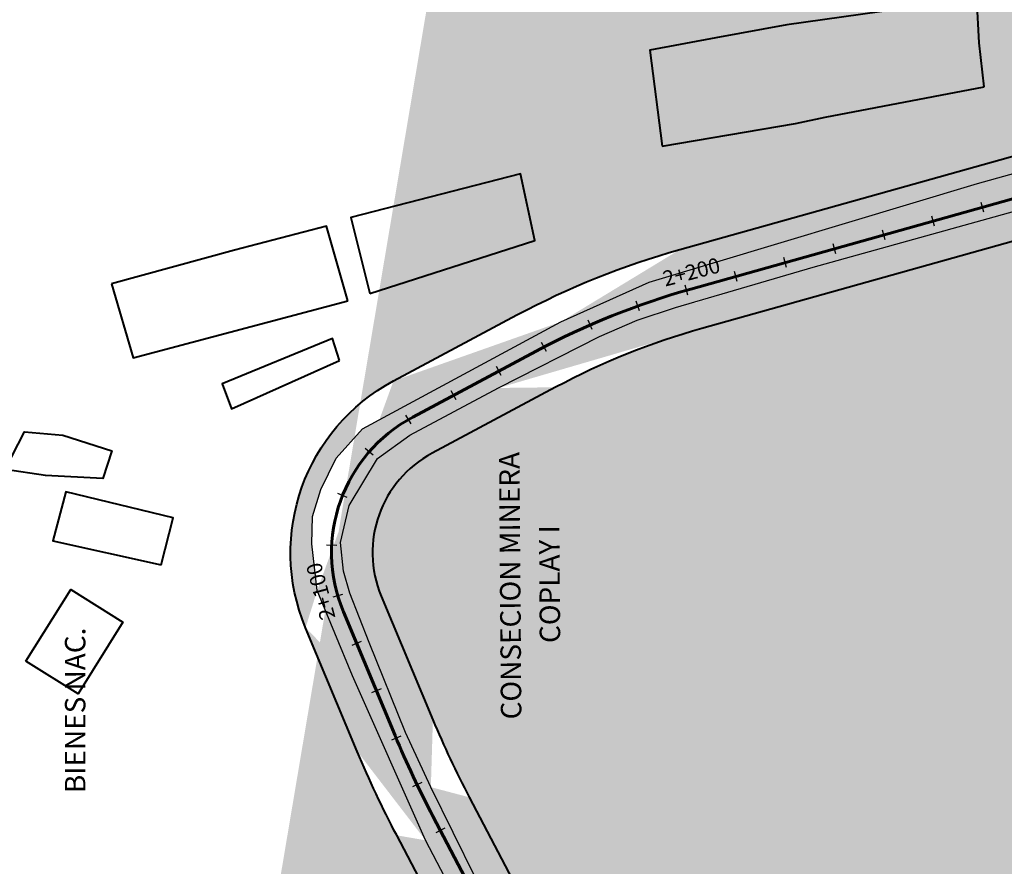
# Model space of a CAD drawing. Units: metres. Extents: x 1166 to 603276, y 509 to 16318990.
# Drawn here: x 302500 to 302692, y 8114699 to 8114864 of the extents above; entities that cross this region are included whole.
import ezdxf
from ezdxf.enums import TextEntityAlignment as Align

# ---------------------------------------------------------------- set-up
doc = ezdxf.new("R2010")
doc.units = ezdxf.units.M
for name, color, linetype in [('ACHURADO', 30, 'Continuous'), ('ESTACA', 5, 'Continuous'), ('PROGRESIVA', 5, 'Continuous'), ('TOPONIMIA$GENERA', 7, 'Continuous')]:
    doc.layers.add(name, color=color, linetype=linetype)
for name, color, linetype, lineweight in [('Bienes_nacionales_wgs84', 5, 'Continuous', 40), ('CARRETERA EXISTENTE', 251, 'Continuous', 30), ('CASAS', 7, 'Continuous', 40), ('DERECHO DE VIA', 30, 'Continuous', 40), ('EJE DE LA CARRETERA', 6, 'Continuous', 60), ('NOMBRE DE LA CONSECIONES MINERAS', 7, 'Continuous', 0)]:
    doc.layers.add(name, color=color, linetype=linetype, lineweight=lineweight)
doc.styles.add('ARIAL', font='arial.ttf')
doc.styles.add('GAP_E-Arial', font='arial.ttf')

# ---------------------------------------------------------------- blocks, each defined once
blk = doc.blocks.new('AeccTickLine')
blk.add_line((0, -0.5), (0, 0.5))

msp = doc.modelspace()

# ---------------------------------------------------------------- hatches: boundary and pattern name
at = {"layer": 'ACHURADO'}
h = msp.add_hatch(dxfattribs=at)
h.set_pattern_fill('DOTS', color=256, scale=0.5, style=0)
h.set_pattern_definition([(0, (302472.0553059733, 8114024.218535576), (0.396875, 0.79375), [0, -0.79375])])
edge = h.paths.add_edge_path()
edge.add_arc((302463.6642014777, 8114056.13388244), 33.00000000090004, 284.7306827058341, 339.1836817084256)
edge.add_line((302472.0553059733, 8114024.218535576), (302480.1112540179, 8114028.93964732))
edge.add_line((302480.1112540179, 8114028.93964732), (302487.4630556594, 8114038.970410076))
edge.add_line((302494.5101100183, 8114044.406567045), (302506.5183380145, 8114075.991349245))
edge.add_line((302487.4630556594, 8114038.970410076), (302495.1185238621, 8114058.523274257))
edge.add_line((302495.1185238621, 8114058.523274257), (302501.6232119548, 8114078.930427168))
edge.add_arc((302545.7767670666, 8114061.065675109), 42.00000000091903, 127.8291821193803, 159.1836817103454)
edge.add_line((302501.6232119548, 8114078.930427168), (302506.0515810628, 8114088.512586328))
edge.add_line((302506.0515810628, 8114088.512586328), (302510.9484624366, 8114094.676950839))
edge.add_line((302520.0177714637, 8114094.239070256), (302589.9257138448, 8114148.522280413))
edge.add_line((302510.9484624366, 8114094.676950839), (302526.6169794563, 8114105.743416098))
edge.add_line((302526.6169794563, 8114105.743416098), (302542.3655772416, 8114117.424568211))
edge.add_line((302542.3655772416, 8114117.424568211), (302558.2693301638, 8114130.185518519))
edge.add_line((302558.2693301638, 8114130.185518519), (302574.3965627959, 8114142.278899816))
edge.add_arc((302570.9131218524, 8114173.007405401), 30.99999999948996, 307.829182120524, 422.6501871404153)
edge.add_line((302574.3965627959, 8114142.278899816), (302590.091278253, 8114154.704940138))
edge.add_line((302590.091278253, 8114154.704940138), (302595.9176582684, 8114162.225141826))
edge.add_line((302595.9176582684, 8114162.225141826), (302597.7693816167, 8114176.325394937))
edge.add_line((302597.7693816167, 8114176.325394937), (302594.2420400567, 8114188.49907782))
edge.add_line((302594.2420400567, 8114188.49907782), (302564.8755162452, 8114205.944958164))
edge.add_line((302585.1552020997, 8114200.542167979), (302567.3953287629, 8114209.72828464))
edge.add_arc((302609.6621475594, 8114291.444354226), 91.99999999838802, 222.6302764736822, 242.6501871411501)
edge.add_line((302564.8755162452, 8114205.944958164), (302538.5861455562, 8114226.696858528))
edge.add_line((302541.9741313391, 8114229.135988336), (302494.1551995325, 8114281.083565287))
edge.add_line((302538.5861455562, 8114226.696858528), (302490.4811486692, 8114278.381106039))
edge.add_arc((302508.8699856678, 8114294.62886222), 19.99999999993568, 120.7999689147715, 222.6302764729114)
edge.add_line((302490.4811486692, 8114278.381106039), (302484.810422745, 8114286.88855219))
edge.add_line((302484.810422745, 8114286.88855219), (302483.3751922788, 8114295.947823576))
edge.add_line((302485.0095031633, 8114304.799383293), (302501.5995228501, 8114317.814074408))
edge.add_line((302483.3751922788, 8114295.947823576), (302485.0095031633, 8114304.799383293))
edge.add_line((302498.6291376909, 8114311.808065714), (302532.7401999322, 8114332.14231479))
edge.add_line((302501.5995228501, 8114317.814074408), (302515.4240075924, 8114327.102256075))
edge.add_line((302515.4240075924, 8114327.102256075), (302540.5972578094, 8114345.478167336))
edge.add_arc((302487.6804688271, 8114407.730810173), 88.0000000087302, 300.7999689161158, 320.1585071548155)
edge.add_line((302540.5972578094, 8114345.478167336), (302547.946000936, 8114351.481954686))
edge.add_arc((302627.1338795936, 8114293.904065579), 91.99999999868649, 127.3954807037885, 140.1585071466651)
edge.add_line((302555.2486079955, 8114351.352209881), (302556.4944613886, 8114352.845329524))
edge.add_line((302554.5542134423, 8114359.122106957), (302565.4874522347, 8114367.837369565))
edge.add_line((302547.946000936, 8114351.481954686), (302554.5542134423, 8114359.122106957))
edge.add_line((302571.2610673003, 8114366.994617952), (302652.2189760004, 8114428.881495113))
edge.add_line((302565.4874522347, 8114367.837369565), (302609.5818959022, 8114402.024605067))
edge.add_line((302609.5818959022, 8114402.024605067), (302657.2228246668, 8114436.859786297))
edge.add_arc((302683.7992612101, 8114387.569443772), 51.99999999928589, 103.3313588643478, 127.3954807043897)
edge.add_line((302657.2228246668, 8114436.859786297), (302670.7849198398, 8114442.320223184))
edge.add_line((302671.8089796072, 8114438.168190268), (302718.4216693436, 8114449.213904141))
edge.add_line((302674.7557593988, 8114444.380273192), (302694.3438753461, 8114448.243381762))
edge.add_line((302670.7849198398, 8114442.320223184), (302674.7557593988, 8114444.380273192))
edge.add_arc((302705.0478937093, 8114505.650967542), 58.00000000003973, 283.3313588644525, 330.1021490439315)
edge.add_line((302714.0829788496, 8114451.363180259), (302724.0809365978, 8114455.140392471))
edge.add_line((302694.3438753461, 8114448.243381762), (302714.0829788496, 8114451.363180259))
edge.add_line((302732.8864804995, 8114461.658111689), (302741.8919744132, 8114469.429421932))
edge.add_line((302724.0809365978, 8114455.140392471), (302732.8864804995, 8114461.658111689))
edge.add_line((302755.3289895511, 8114476.740564554), (302785.4023121534, 8114529.044215133))
edge.add_line((302748.1547595065, 8114475.494711391), (302758.7526560592, 8114493.093321065))
edge.add_line((302741.8919744132, 8114469.429421932), (302748.1547595065, 8114475.494711391))
edge.add_line((302758.7526560592, 8114493.093321065), (302767.4014254862, 8114511.294096932))
edge.add_line((302767.4014254862, 8114511.294096932), (302779.42621264, 8114529.780614316))
edge.add_arc((302756.7941024504, 8114545.493237523), 32.99999999998856, 330.1021490436162, 478.5624954909786)
edge.add_line((302783.1903591751, 8114537.806293586), (302783.8798692185, 8114547.841315946))
edge.add_line((302779.42621264, 8114529.780614316), (302783.1903591751, 8114537.806293586))
edge.add_line((302783.8798692185, 8114547.841315946), (302780.5842449436, 8114558.336034019))
edge.add_line((302780.5842449436, 8114558.336034019), (302773.2216800743, 8114567.31885841))
edge.add_line((302773.2216800743, 8114567.31885841), (302762.8556562026, 8114571.434860777))
edge.add_line((302762.8556562026, 8114571.434860777), (302752.6786330384, 8114572.050122722))
edge.add_line((302752.6786330384, 8114572.050122722), (302736.7243942219, 8114564.857810631))
edge.add_line((302741.0162398721, 8114574.47700975), (302725.9994034866, 8114566.302311888))
edge.add_arc((302715.4808284352, 8114585.624826705), 21.99999999930762, 235.6890733700234, 298.5624954900209)
edge.add_line((302736.7243942219, 8114564.857810631), (302726.9906562988, 8114559.954973274))
edge.add_line((302726.9906562988, 8114559.954973274), (302716.8204839065, 8114557.503929755))
edge.add_line((302716.8204839065, 8114557.503929755), (302707.6908228712, 8114558.830744639))
edge.add_line((302707.6908228712, 8114558.830744639), (302699.4932698021, 8114564.164265358))
edge.add_line((302703.0797896686, 8114567.453028845), (302661.1419145782, 8114596.072828531))
edge.add_line((302699.4932698021, 8114564.164265358), (302663.8632110761, 8114588.634683514))
edge.add_line((302663.8632110761, 8114588.634683514), (302642.9792373911, 8114603.769627139))
edge.add_arc((302713.0008039651, 8114672.063983225), 92.00000000090814, 207.6540399447245, 235.6890733721635)
edge.add_line((302642.9792373911, 8114603.769627139), (302630.6156090281, 8114618.891065015))
edge.add_line((302630.6156090281, 8114618.891065015), (302618.9766240718, 8114640.217361731))
edge.add_line((302631.5103121013, 8114629.363869221), (302587.9551870289, 8114712.486096125))
edge.add_line((302618.9766240718, 8114640.217361731), (302607.9226285726, 8114660.473518532))
edge.add_line((302607.9226285726, 8114660.473518532), (302597.6150377555, 8114680.27069708))
edge.add_line((302597.6150377555, 8114680.27069708), (302589.1958420658, 8114696.770471774))
edge.add_line((302589.1958420658, 8114696.770471774), (302580.4554660696, 8114714.46300428))
edge.add_arc((302758.0223004955, 8114801.599377524), 192.000000011894, 202.6678487488703, 207.6540399427587)
edge.add_line((302580.4554660696, 8114714.46300428), (302575.5329849596, 8114725.158307751))
edge.add_line((302580.853437729, 8114727.604823194), (302570.7649415486, 8114751.760214241))
edge.add_line((302575.5329849596, 8114725.158307751), (302568.3908537511, 8114742.723035844))
edge.add_arc((302591.0655404061, 8114760.238756924), 21.99999999991891, 118.109000382585, 202.6678487476143)
edge.add_line((302563.4099395866, 8114756.635959201), (302562.8203702159, 8114762.206830971))
edge.add_line((302564.6551681277, 8114752.301613875), (302563.4099395866, 8114756.635959201))
edge.add_line((302568.3908537511, 8114742.723035844), (302564.6551681277, 8114752.301613875))
edge.add_line((302562.8203702159, 8114762.206830971), (302564.5246004749, 8114769.430156264))
edge.add_line((302564.5246004749, 8114769.430156264), (302570.0540921887, 8114778.64489841))
edge.add_line((302570.0540921887, 8114778.64489841), (302576.3284804742, 8114783.148246672))
edge.add_line((302580.7002306061, 8114779.643919967), (302604.8056828836, 8114792.519899431))
edge.add_line((302576.3284804742, 8114783.148246672), (302593.6415900483, 8114792.384929142))
edge.add_arc((302671.7090461475, 8114667.268392516), 142.0000000012047, 105.6566735285004, 118.1090003861188)
edge.add_line((302593.6415900483, 8114792.384929142), (302613.3697982135, 8114802.455966835))
edge.add_line((302613.3697982135, 8114802.455966835), (302620.7017361025, 8114805.599054988))
edge.add_line((302633.3871665954, 8114803.999638206), (302772.2357215981, 8114842.914939342))
edge.add_line((302628.2436300013, 8114808.113625554), (302655.1135663885, 8114815.985226848))
edge.add_line((302620.7017361025, 8114805.599054988), (302628.2436300013, 8114808.113625554))
edge.add_line((302655.1135663885, 8114815.985226848), (302738.4116990445, 8114839.107571068))
edge.add_line((302738.4116990445, 8114839.107571068), (302775.1193438931, 8114849.41896109))
edge.add_arc((302797.0639815893, 8114754.328498473), 91.99999999981878, 85.48336146678052, 105.6566735284581)
edge.add_line((302775.1193438931, 8114849.41896109), (302784.6294242627, 8114851.016391188))
edge.add_line((302794.9615972613, 8114851.901518026), (302823.1916133657, 8114849.233382081))
edge.add_line((302784.6294242627, 8114851.016391188), (302794.9615972613, 8114851.901518026))
edge.add_arc((302838.1556997375, 8115001.861294696), 158.0000000017041, 265.4833614677713, 291.3022383803436)
edge.add_line((302804.3088522746, 8114846.042793154), (302825.713421824, 8114844.351962525))
edge.add_line((302823.1916133657, 8114849.233382081), (302834.4865213109, 8114848.606865345))
edge.add_line((302849.6138316593, 8114848.886234284), (302856.9356948838, 8114849.723590785))
edge.add_line((302844.0397212448, 8114848.677145266), (302849.6138316593, 8114848.886234284))
edge.add_line((302834.4865213109, 8114848.606865345), (302844.0397212448, 8114848.677145266))
edge.add_line((302865.2573678204, 8114851.056658331), (302875.0962852416, 8114853.043504221))
edge.add_line((302856.9356948838, 8114849.723590785), (302865.2573678204, 8114851.056658331))
edge.add_line((302875.0962852416, 8114853.043504221), (302884.8554113194, 8114856.030025718))
edge.add_line((302895.555145069, 8114854.656323054), (302918.6856943602, 8114863.675588403))
edge.add_line((302884.8554113194, 8114856.030025718), (302920.2388422567, 8114870.432157352))
edge.add_arc((302876.6115590511, 8114962.940622269), 108.000000020412, 296.3661473431309, 324.2830733986137)
edge.add_arc((302879.4506304584, 8114964.29670826), 108.0000000028615, 291.3022383824194, 294.6969165651306)
edge.add_line((302922.0853535091, 8114871.303679673), (302928.1444409696, 8114874.268166972))
edge.add_line((302920.2388422567, 8114870.432157352), (302922.0853535091, 8114871.303679673))
edge.add_line((302928.1444409696, 8114874.268166972), (302934.5600326285, 8114878.384083709))
edge.add_line((302934.5600326285, 8114878.384083709), (302938.7614997818, 8114881.929010527))
edge.add_line((302941.2714692919, 8114884.383190084), (302943.9996945302, 8114887.164593462))
edge.add_line((302938.7614997818, 8114881.929010527), (302941.2714692919, 8114884.383190084))
edge.add_line((302943.9996945302, 8114887.164593462), (302946.7335380967, 8114890.17446451))
edge.add_line((302946.7335380967, 8114890.17446451), (302957.5137525791, 8114903.397025297))
edge.add_line((302964.2979577421, 8114899.892263932), (302979.7844150494, 8114921.430519736))
edge.add_line((302961.9676436014, 8114909.075976637), (302968.2937866565, 8114918.024568007))
edge.add_line((302957.5137525791, 8114903.397025297), (302961.9676436014, 8114909.075976637))
edge.add_arc((302940.8126823004, 8114949.452012323), 48.00000000244605, 324.2830734043776, 353.3620053957791)
edge.add_line((302971.4276110919, 8114922.346528136), (302973.4238844267, 8114926.552791277))
edge.add_line((302968.2937866565, 8114918.024568007), (302971.4276110919, 8114922.346528136))
edge.add_line((302975.6549448908, 8114931.505916992), (302978.5000668639, 8114941.195384581))
edge.add_line((302973.4238844267, 8114926.552791277), (302975.6549448908, 8114931.505916992))
edge.add_line((302978.5000668639, 8114941.195384581), (302982.7336575675, 8114965.354588324))
edge.add_line((302988.4909060856, 8114943.903410976), (302991.0482446453, 8114965.878202909))
edge.add_arc((303032.7666904632, 8114961.02317673), 42.00000000789405, 159.4886729347705, 173.3620053962284)
edge.add_line((302982.7336575675, 8114965.354588324), (302988.1133099075, 8114985.621777852))
edge.add_line((302993.4293671084, 8114975.739663809), (302996.9886796027, 8114985.253743204))
edge.add_line((302988.1133099075, 8114985.621777852), (302992.0227858016, 8114994.737529216))
edge.add_arc((303020.3814968577, 8114984.049624708), 21.99999999884967, 119.7506362733536, 156.9737052755788)
edge.add_line((302996.9886796027, 8114985.253743204), (303000.1343372123, 8114992.65500246))
edge.add_line((302992.0227858016, 8114994.737529216), (303000.4685708543, 8115003.575617964))
edge.add_line((303010.9585751271, 8115005.155638532), (303019.6405081669, 8115010.117899983))
edge.add_line((303011.4548012723, 8115004.287445228), (303010.9585751271, 8115005.155638532))
edge.add_line((303009.4645216672, 8115003.149877394), (303011.4548012723, 8115004.287445228))
edge.add_line((303005.7419273616, 8115006.589585972), (303010.7335076542, 8115009.235276482))
edge.add_line((303000.4685708543, 8115003.575617964), (303005.7419273616, 8115006.589585972))
edge.add_line((303019.6405081669, 8115010.117899983), (303028.3224412067, 8115015.080161435))
edge.add_line((303020.2778606766, 8115013.156603223), (303033.7479058082, 8115020.928256196))
edge.add_line((303010.7335076542, 8115009.235276482), (303020.2778606766, 8115013.156603223))
edge.add_line((303036.1090004163, 8115021.780192532), (303044.6396555537, 8115028.520661443))
edge.add_line((303028.3224412067, 8115015.080161435), (303036.1090004163, 8115021.780192532))
edge.add_line((303033.7479058082, 8115020.928256196), (303038.618163058, 8115023.818530297))
edge.add_line((303044.6396555537, 8115028.520661443), (303052.5012312346, 8115038.057889221))
edge.add_line((303042.8186329989, 8115027.743060263), (303046.0504261914, 8115032.165207329))
edge.add_line((303038.618163058, 8115023.818530297), (303042.8186329989, 8115027.743060263))
edge.add_line((303052.5012312346, 8115038.057889221), (303057.1106148176, 8115047.340085691))
edge.add_line((303049.132012994, 8115037.365517662), (303051.4889529092, 8115045.310988685))
edge.add_line((303046.0504261914, 8115032.165207329), (303049.132012994, 8115037.365517662))
edge.add_line((303057.1106148176, 8115047.340085691), (303060.4950097407, 8115058.155780694))
edge.add_line((303053.6825881358, 8115053.74003674), (303055.1012926099, 8115062.308078106))
edge.add_line((303051.4889529092, 8115045.310988685), (303053.6825881358, 8115053.74003674))
edge.add_line((303060.4950097407, 8115058.155780694), (303061.6391240469, 8115069.113803064))
edge.add_line((303055.1012926099, 8115062.308078106), (303058.3014316448, 8115072.901540755))
edge.add_line((303061.0436389355, 8115079.634242955), (303061.7475804279, 8115089.653619313))
edge.add_line((303061.6391240469, 8115069.113803064), (303061.0436389355, 8115079.634242955))
edge.add_line((303058.3014316448, 8115072.901540755), (303060.8421473271, 8115082.365160262))
edge.add_line((303061.7475804279, 8115089.653619313), (303059.592465844, 8115099.463644204))
edge.add_line((303060.9836106459, 8115092.531820862), (303058.7711175825, 8115101.994632559))
edge.add_line((303060.8421473271, 8115082.365160262), (303060.9836106459, 8115092.531820862))
edge.add_line((303059.592465844, 8115099.463644204), (303059.4171370618, 8115110.060524406))
edge.add_line((303058.7711175825, 8115101.994632559), (303055.6615705103, 8115110.988603968))
edge.add_arc((303032.3284731161, 8115108.71665564), 27.12197812884935, 2.840115475228167, 167.2929803765983)
edge.add_line((303055.6615705103, 8115110.988603968), (303051.61629689, 8115119.498251166))
edge.add_line((303051.61629689, 8115119.498251166), (303047.9329587212, 8115128.800290771))
edge.add_line((303047.9329587212, 8115128.800290771), (303043.7276629722, 8115132.876642672))
edge.add_line((303034.7585460798, 8115134.092261721), (303029.1221258322, 8115133.322200902))
edge.add_line((303039.6726847065, 8115134.538354926), (303034.7585460798, 8115134.092261721))
edge.add_line((303043.7276629722, 8115132.876642672), (303039.6726847065, 8115134.538354926))
edge.add_line((303025.9592418686, 8115131.376781374), (303022.3097597113, 8115126.715879715))
edge.add_line((303029.1221258322, 8115133.322200902), (303025.9592418686, 8115131.376781374))
edge.add_line((303019.7519857307, 8115121.476466368), (303018.413841414, 8115116.612918439))
edge.add_line((303022.3097597113, 8115126.715879715), (303019.7519857307, 8115121.476466368))
edge.add_arc((302980.2458597274, 8115121.971790352), 26.64149511477829, 281.3909450285042, 344.1211395625595)
edge.add_line((303016.3824177332, 8115110.807003565), (303014.7989540696, 8115105.493737093))
edge.add_line((303018.413841414, 8115116.612918439), (303016.3824177332, 8115110.807003565))
edge.add_line((303011.4019043719, 8115097.109400361), (303007.4432423493, 8115093.49185799))
edge.add_line((303013.1589377232, 8115100.971807346), (303011.4019043719, 8115097.109400361))
edge.add_line((303014.7989540696, 8115105.493737093), (303013.1589377232, 8115100.971807346))
edge.add_line((303003.475124812, 8115091.395306597), (302999.4033602874, 8115089.869154905))
edge.add_line((303007.4432423493, 8115093.49185799), (303003.475124812, 8115091.395306597))
edge.add_line((302995.2184903972, 8115089.247390591), (302988.7118993545, 8115088.848505253))
edge.add_line((302999.4033602874, 8115089.869154905), (302995.2184903972, 8115089.247390591))
edge.add_line((302985.5076193989, 8115095.855068753), (302975.4774994741, 8115095.652468529))
edge.add_line((302988.7118993545, 8115088.848505253), (302973.0934480838, 8115087.262541714))
edge.add_line((302965.8148500245, 8115091.798311726), (302955.8848582947, 8115090.600736958))
edge.add_line((302975.4774994741, 8115095.652468529), (302965.8148500245, 8115091.798311726))
edge.add_line((302973.0934480838, 8115087.262541714), (302936.8767280293, 8115082.340679864))
edge.add_line((302955.8848582947, 8115090.600736958), (302945.6961827413, 8115088.187158193))
edge.add_arc((302963.0864228675, 8114986.120451331), 104.3045132125382, 105.305058786147, 134.9175816401598)
edge.add_line((302935.5543900717, 8115086.725712857), (302935.5543900462, 8115086.72571285))
edge.add_line((302945.6961827413, 8115088.187158193), (302935.5543900717, 8115086.725712857))
edge.add_line((302936.8767280293, 8115082.340679864), (302912.556782557, 8115072.279499327))
edge.add_line((302912.556782557, 8115072.279499327), (302900.7485467565, 8115062.777210845))
edge.add_line((302889.4381641979, 8115059.980897251), (302882.6268330435, 8115052.594981573))
edge.add_line((302900.7485467565, 8115062.777210845), (302884.3108418639, 8115043.548091498))
edge.add_line((302882.6268330435, 8115052.594981573), (302875.5659627771, 8115045.543040087))
edge.add_line((302884.3108418639, 8115043.548091498), (302875.5877945742, 8115034.37271941))
edge.add_arc((302859.8801377486, 8115060.394623828), 21.60126492610955, 271.1901723607268, 316.5648550798604)
edge.add_line((302875.5877945742, 8115034.37271941), (302868.5629113233, 8115029.038152066))
edge.add_line((302861.0756859167, 8115027.196998445), (302853.0135416905, 8115030.433658952))
edge.add_line((302864.3139203296, 8115026.990014013), (302861.0756859167, 8115027.196998445))
edge.add_line((302868.5629113233, 8115029.038152066), (302864.3139203296, 8115026.990014013))
edge.add_line((302853.0135416905, 8115030.433658952), (302848.9182973367, 8115034.079178638))
edge.add_arc((302861.1109615909, 8115046.186150732), 7.429417198407176, 196.2394195259126, 263.9568843579796)
edge.add_line((302853.9779669026, 8115044.108501416), (302849.7511535613, 8115053.171285146))
edge.add_line((302848.9182973367, 8115034.079178638), (302845.5908582936, 8115039.963101449))
edge.add_line((302845.5908582936, 8115039.963101449), (302841.5525302883, 8115048.041740103))
edge.add_line((302841.5525302883, 8115048.041740103), (302838.8010394606, 8115053.73383655))
edge.add_line((302849.7511535613, 8115053.171285146), (302843.5311601601, 8115059.919620194))
edge.add_line((302838.8010394606, 8115053.73383655), (302837.776168258, 8115056.945992408))
edge.add_line((302837.776168258, 8115056.945992408), (302837.1363304992, 8115060.5274725))
edge.add_line((302837.1363304992, 8115060.5274725), (302836.5798883835, 8115064.412365755))
edge.add_line((302843.5311601601, 8115059.919620194), (302842.1866652661, 8115067.826151077))
edge.add_line((302842.1866652661, 8115067.826151077), (302842.3689948392, 8115077.443456367))
edge.add_line((302836.2755178442, 8115068.011975777), (302836.3770061014, 8115073.740975407))
edge.add_line((302836.5798883835, 8115064.412365755), (302836.2755178442, 8115068.011975777))
edge.add_line((302842.3689948392, 8115077.443456367), (302841.1653443477, 8115089.389672413))
edge.add_line((302836.6296430722, 8115078.267258825), (302836.2238785082, 8115084.452489389))
edge.add_line((302836.3770061014, 8115073.740975407), (302836.6296430722, 8115078.267258825))
edge.add_arc((302813.161131023, 8115081.760915018), 29.02471194208402, 15.23844437846051, 69.9556919408167)
edge.add_line((302836.2238785082, 8115084.452489389), (302833.6309807508, 8115093.296152635))
edge.add_line((302830.4860697988, 8115098.112514946), (302823.8918773557, 8115102.219119708))
edge.add_line((302833.6309807508, 8115093.296152635), (302830.4860697988, 8115098.112514946))
edge.add_line((302823.8918773557, 8115102.219119708), (302818.0448533352, 8115104.052815993))
edge.add_line((302823.1092560002, 8115109.027537705), (302802.7340952403, 8115113.294872415))
edge.add_line((302818.0448533352, 8115104.052815993), (302798.4397605893, 8115107.577192658))
edge.add_arc((302812.5315936799, 8115131.919161389), 22.00000000286171, 194.8529901990508, 227.9172231693016)
edge.add_arc((302806.0108086295, 8115126.830408492), 13.92650665182548, 233.8070389915352, 256.3915122172094)
edge.add_line((302798.4397605893, 8115107.577192658), (302791.5094904923, 8115112.878407793))
edge.add_line((302791.2666857213, 8115126.279685381), (302786.5008499667, 8115144.250336997))
edge.add_line((302791.5094904923, 8115112.878407793), (302786.0526826956, 8115122.764600541))
edge.add_line((302786.0526826956, 8115122.764600541), (302779.373963821, 8115147.46037342))
edge.add_arc((302836.7633596763, 8115157.580007562), 51.99999999694029, 180.9295975868, 194.8529902035096)
edge.add_line((302779.373963821, 8115147.46037342), (302777.4087478474, 8115208.613331604))
edge.add_line((302784.7702036562, 8115156.736368569), (302783.9714728726, 8115205.961848356))
edge.add_arc((302740.9771323142, 8115205.264223807), 43.00000000075741, 0.9295975823377648, 78.49324643474166)
edge.add_line((302777.4087478474, 8115208.613331604), (302775.2172799652, 8115217.511209192))
edge.add_line((302775.2172799652, 8115217.511209192), (302770.5049078526, 8115228.991022851))
edge.add_line((302770.5049078526, 8115228.991022851), (302754.3805503627, 8115241.919834203))
edge.add_line((302749.5549201769, 8115247.399975318), (302706.7171500204, 8115256.120676663))
edge.add_line((302754.3805503627, 8115241.919834203), (302733.3329970201, 8115247.764114737))
edge.add_line((302733.3329970201, 8115247.764114737), (302695.0493698749, 8115255.42448651))
edge.add_arc((302719.0851232134, 8115316.874550934), 61.99999999887725, 230.5215047611061, 258.4932464386773)
edge.add_line((302695.0493698749, 8115255.42448651), (302677.8168178399, 8115263.272006623))
edge.add_line((302679.66623234, 8115269.019028346), (302640.4292794272, 8115301.338749909))
edge.add_line((302677.8168178399, 8115263.272006623), (302647.6516590257, 8115289.342813049))
edge.add_line((302647.6516590257, 8115289.342813049), (302618.7434644951, 8115317.658390445))
edge.add_arc((302698.9218271848, 8115372.350170525), 92.00000000583758, 219.091167289388, 230.5215047569341)
edge.add_line((302627.516613887, 8115314.339003367), (302537.6562809671, 8115424.946952714))
edge.add_line((302618.7434644951, 8115317.658390445), (302606.6589622179, 8115331.27966983))
edge.add_line((302606.6589622179, 8115331.27966983), (302593.8576259026, 8115346.238724929))
edge.add_line((302593.8576259026, 8115346.238724929), (302581.7795885291, 8115362.872364255))
edge.add_line((302581.7795885291, 8115362.872364255), (302569.5468281964, 8115380.579781572))
edge.add_line((302569.5468281964, 8115380.579781572), (302559.5970847348, 8115395.405560168))
edge.add_line((302559.5970847348, 8115395.405560168), (302542.8525781537, 8115407.470013988))
edge.add_line((302542.8525781537, 8115407.470013988), (302530.1134689673, 8115424.502901039))
edge.add_line((302538.5234195897, 8115427.070650468), (302533.5518969049, 8115433.815047086))
edge.add_line((302536.9437264067, 8115425.844041545), (302538.5234195897, 8115427.070650468))
edge.add_arc((302578.0157493481, 8115457.735873287), 52.00000000322148, 217.8288221317972, 219.091167297541)
edge.add_line((302530.1134689673, 8115424.502901039), (302522.5055632554, 8115441.429196812))
edge.add_line((302529.3378423507, 8115441.230681059), (302526.5237509551, 8115449.834526329))
edge.add_line((302533.5518969049, 8115433.815047086), (302529.3378423507, 8115441.230681059))
edge.add_line((302522.5055632554, 8115441.429196812), (302520.5421887609, 8115460.421732516))
edge.add_line((302526.5237509551, 8115449.834526329), (302524.4140780707, 8115459.609457548))
edge.add_line((302524.4140780707, 8115459.609457548), (302521.8156586253, 8115469.278905122))
edge.add_line((302520.5421887609, 8115460.421732516), (302514.8293751617, 8115480.85106523))
edge.add_line((302519.705985741, 8115479.05383634), (302518.0850594176, 8115488.934251202))
edge.add_line((302521.8156586253, 8115469.278905122), (302519.705985741, 8115479.05383634))
edge.add_line((302514.8293751617, 8115480.85106523), (302512.8068169652, 8115506.609176189))
edge.add_arc((302560.8970316896, 8115509.015746268), 45.92925916753955, 104.8738837948751, 193.7444819877537)
edge.add_line((302518.0850594176, 8115488.934251202), (302516.2829588683, 8115498.103305937))
edge.add_line((302512.8068169652, 8115506.609176189), (302518.9942023999, 8115534.543898186))
edge.add_line((302518.9942023999, 8115534.543898186), (302525.4748065518, 8115544.378645019))
edge.add_line((302531.6688319197, 8115550.194326175), (302539.506741444, 8115555.178055366))
edge.add_line((302525.4748065518, 8115544.378645019), (302531.6688319197, 8115550.194326175))
edge.add_line((302549.1073454841, 8115553.40606218), (302557.8339510626, 8115556.038887287))
edge.add_line((302546.6832008597, 8115558.986110937), (302576.0919120149, 8115567.203734972))
edge.add_line((302539.506741444, 8115555.178055366), (302546.6832008597, 8115558.986110937))
edge.add_line((302557.8339510626, 8115556.038887287), (302566.7341208403, 8115561.496632051))
edge.add_line((302576.4015458018, 8115564.054149326), (302586.7127638996, 8115567.160625353))
edge.add_line((302566.7341208403, 8115561.496632051), (302576.4015458018, 8115564.054149326))
edge.add_line((302576.0919120149, 8115567.203734972), (302587.0543552386, 8115570.469677635))
edge.add_arc((302574.3409994016, 8115595.00491566), 30.46908366658859, 293.9565164978052, 338.3308741903231)
edge.add_line((302593.2733481256, 8115574.683907017), (302596.6089708502, 8115579.99656656))
edge.add_line((302587.0543552386, 8115570.469677635), (302593.2733481256, 8115574.683907017))
edge.add_line((302602.6568840219, 8115583.754327335), (302606.8931602706, 8115592.812691621))
edge.add_line((302596.6089708502, 8115579.99656656), (302613.7786797929, 8115614.150618901))
edge.add_line((302611.1294365194, 8115601.871055909), (302615.7189889753, 8115610.764205421))
edge.add_line((302606.8931602706, 8115592.812691621), (302611.1294365194, 8115601.871055909))
edge.add_line((302619.955265224, 8115619.822569706), (302624.5719927727, 8115628.703010391))
edge.add_line((302615.7189889753, 8115610.764205421), (302619.955265224, 8115619.822569706))
edge.add_line((302613.7786797929, 8115614.150618901), (302625.8272100983, 8115639.262490892))
edge.add_line((302628.8082690217, 8115637.761374678), (302633.0445452702, 8115646.819738963))
edge.add_line((302624.5719927727, 8115628.703010391), (302628.8082690217, 8115637.761374678))
edge.add_line((302625.8272100983, 8115639.262490892), (302638.9890647789, 8115666.167632))
edge.add_arc((302692.8264262539, 8115617.300227193), 66.67289456041676, 115.176977786988, 153.7204419103841)
edge.add_line((302638.9890647789, 8115666.167632), (302650.3687682085, 8115676.393703359))
edge.add_line((302650.3687682085, 8115676.393703359), (302677.9359356809, 8115691.012908404))
edge.add_line((302673.6747233747, 8115681.541528204), (302682.7614637609, 8115685.716590976))
edge.add_line((302664.4627311068, 8115677.639067641), (302673.6747233747, 8115681.541528204))
edge.add_arc((302666.1180028751, 8115718.375502125), 36.65527612358758, 297.0040591160477, 357.7138729270821)
edge.add_line((302682.81784226, 8115693.79120771), (302688.0683508278, 8115698.192384419))
edge.add_line((302677.9359356809, 8115691.012908404), (302682.81784226, 8115693.79120771))
edge.add_line((302693.4511681863, 8115707.644082512), (302694.7712311856, 8115715.19351541))
edge.add_line((302690.8112313353, 8115701.780388325), (302693.4511681863, 8115707.644082512))
edge.add_line((302688.0683508278, 8115698.192384419), (302690.8112313353, 8115701.780388325))
edge.add_line((302702.7441044364, 8115716.91332836), (302701.5169645221, 8115727.671938446))
edge.add_line((302694.7712311856, 8115715.19351541), (302693.3058146881, 8115728.039555299))
edge.add_line((302701.2113715104, 8115737.717166812), (302699.9142271065, 8115747.632680737))
edge.add_line((302701.5169645221, 8115727.671938446), (302701.2113715104, 8115737.717166812))
edge.add_line((302693.3058146881, 8115728.039555299), (302691.4272859547, 8115756.486952924))
edge.add_arc((302739.9625236954, 8115752.075115466), 40.29393609446426, 153.8882826922568, 186.3297676195911)
edge.add_line((302691.4272859547, 8115756.486952924), (302692.9894582304, 8115765.681037585))
edge.add_arc((302743.2990252365, 8115749.842614671), 44.27572741095275, 130.252321824778, 153.1944178855708)
edge.add_line((302692.9894582304, 8115765.681037585), (302697.0455451999, 8115774.770174447))
edge.add_line((302697.0455451999, 8115774.770174447), (302704.3956423621, 8115781.888898755))
edge.add_line((302704.3956423621, 8115781.888898755), (302717.422445462, 8115791.852600615))
edge.add_line((302717.422445462, 8115791.852600615), (302727.293127168, 8115796.341877756))
edge.add_arc((302746.5715458178, 8115753.971566739), 43.5464985667533, 93.96021192529594, 137.0648738562512)
edge.add_line((302736.5630752321, 8115797.665464382), (302743.564062822, 8115797.414087193))
edge.add_line((302727.293127168, 8115796.341877756), (302736.5630752321, 8115797.665464382))
h = msp.add_hatch(dxfattribs=at)
h.set_pattern_fill('DOTS', color=256, scale=0.5, style=0)
h.set_pattern_definition([(0, (302473.273732878, 8114275.987692652), (0.396875, 0.79375), [0, -0.79375])])
edge = h.paths.add_edge_path()
edge.add_arc((302508.8699856676, 8114294.62886222), 35.99999999976388, 120.799968915424, 211.1854827432641)
edge.add_line((302478.0721481278, 8114275.987692652), (302473.569722744, 8114290.692836292))
edge.add_line((302473.569722744, 8114290.692836292), (302478.3939333481, 8114308.259716218))
edge.add_line((302478.3939333481, 8114308.259716218), (302498.3701818984, 8114325.368713225))
edge.add_line((302490.4364593087, 8114325.55142851), (302524.5475215504, 8114345.885677585))
edge.add_line((302498.3701818984, 8114325.368713225), (302519.9326693586, 8114338.577298028))
edge.add_arc((302487.5869233597, 8114407.861282474), 72.15997103638126, 300.8107233771407, 321.5552152473725)
edge.add_line((302519.9326693586, 8114338.577298028), (302543.4823780669, 8114356.971751424))
edge.add_line((302543.4823780669, 8114356.971751424), (302556.3850418081, 8114372.408256299))
edge.add_line((302561.5440564667, 8114379.706018366), (302642.5019651668, 8114441.592895526))
edge.add_arc((302627.1338796012, 8114293.904065577), 108.0000000053599, 127.3954807060097, 140.1585071487696)
edge.add_line((302556.3850418081, 8114372.408256299), (302572.8172091604, 8114386.467640246))
edge.add_line((302572.8172091604, 8114386.467640246), (302597.3105650706, 8114404.344547465))
edge.add_line((302597.3105650706, 8114404.344547465), (302641.933609287, 8114437.132570782))
edge.add_arc((302683.7992612112, 8114387.569443771), 68.00000000065856, 103.3313588647508, 127.3954807043653)
edge.add_line((302641.933609287, 8114437.132570782), (302662.117586488, 8114451.144211414))
edge.add_line((302668.1196621912, 8114453.737035344), (302714.7323519272, 8114464.782749218))
edge.add_line((302662.117586488, 8114451.144211414), (302711.8952400814, 8114460.760869267))
edge.add_arc((302705.0478937092, 8114505.650967542), 41.99999999959729, 283.3313588646285, 330.1021490447645)
edge.add_line((302711.8952400814, 8114460.760869267), (302735.1720551113, 8114473.646439567))
edge.add_line((302741.4583424224, 8114484.715848138), (302771.5316650246, 8114537.019498716))
edge.add_line((302735.1720551113, 8114473.646439567), (302741.2746616579, 8114479.113925193))
edge.add_line((302741.2746616579, 8114479.113925193), (302752.2174770141, 8114498.626081992))
edge.add_line((302752.2174770141, 8114498.626081992), (302762.616685159, 8114517.008939219))
edge.add_line((302762.616685159, 8114517.008939219), (302771.0818213191, 8114531.273762395))
edge.add_line((302771.0818213191, 8114531.273762395), (302776.9297274224, 8114539.388963054))
edge.add_arc((302756.7941024503, 8114545.493237523), 17.00000000017178, 330.1021490427536, 478.562495494119)
edge.add_line((302776.9297274224, 8114539.388963054), (302778.5225655856, 8114547.387372682))
edge.add_line((302778.5225655856, 8114547.387372682), (302775.4908975225, 8114555.857478786))
edge.add_line((302775.4908975225, 8114555.857478786), (302769.9933545588, 8114561.406591292))
edge.add_line((302769.9933545588, 8114561.406591292), (302757.4238000519, 8114564.700493655))
edge.add_line((302748.6661126369, 8114560.4242717), (302733.649276252, 8114552.24957384))
edge.add_line((302757.4238000519, 8114564.700493655), (302743.8096594693, 8114561.210985007))
edge.add_arc((302715.4808284342, 8114585.624826705), 37.99999999902516, 235.6890733732507, 298.5624954927516)
edge.add_line((302743.8096594693, 8114561.210985007), (302729.5089194553, 8114555.11866424))
edge.add_line((302729.5089194553, 8114555.11866424), (302722.0746229742, 8114552.820685887))
edge.add_line((302722.0746229742, 8114552.820685887), (302715.3298365364, 8114551.594914021))
edge.add_line((302715.3298365364, 8114551.594914021), (302709.9648761585, 8114551.824761878))
edge.add_line((302709.9648761585, 8114551.824761878), (302706.2094441925, 8114552.437522758))
edge.add_line((302706.2094441925, 8114552.437522758), (302699.1309848641, 8114555.975278939))
edge.add_line((302694.0608523845, 8114554.237175854), (302652.1229772937, 8114582.856975541))
edge.add_line((302699.1309848641, 8114555.975278939), (302688.0113760825, 8114562.734406604))
edge.add_line((302688.0113760825, 8114562.734406604), (302671.7339420265, 8114573.327166417))
edge.add_line((302671.7339420265, 8114573.327166417), (302645.8098151493, 8114593.097583571))
edge.add_arc((302713.0008039622, 8114672.063983222), 107.9999999969288, 207.6540399443567, 235.6890733725567)
edge.add_line((302645.8098151493, 8114593.097583571), (302629.4014104539, 8114611.101498646))
edge.add_line((302629.4014104539, 8114611.101498646), (302617.7446205573, 8114631.143281333))
edge.add_line((302617.338052647, 8114621.937762436), (302573.7829275742, 8114705.059989342))
edge.add_line((302617.7446205573, 8114631.143281333), (302609.4519626547, 8114646.903491162))
edge.add_line((302609.4519626547, 8114646.903491162), (302598.2070250458, 8114668.121024419))
edge.add_line((302598.2070250458, 8114668.121024419), (302579.4214024979, 8114704.087837106))
edge.add_arc((302758.0223004944, 8114801.599377524), 208.0000000108448, 202.6678487489828, 207.6540399428609)
edge.add_line((302579.4214024979, 8114704.087837106), (302565.1649461551, 8114736.210263064))
edge.add_line((302566.0893658327, 8114721.438610333), (302556.0008696521, 8114745.594001382))
edge.add_line((302565.1649461551, 8114736.210263064), (302558.2617859902, 8114752.842594194))
edge.add_arc((302591.0655404051, 8114760.238756925), 37.99999999895611, 118.1090003857463, 202.6678487485897)
edge.add_line((302558.2617859902, 8114752.842594194), (302557.2240955393, 8114761.976733007))
edge.add_line((302557.2240955393, 8114761.976733007), (302557.3276630911, 8114767.270486796))
edge.add_line((302557.3276630911, 8114767.270486796), (302558.9879678126, 8114772.563990478))
edge.add_line((302558.9879678126, 8114772.563990478), (302561.9974716136, 8114778.688097786))
edge.add_line((302561.9974716136, 8114778.688097786), (302567.0819533299, 8114784.397028334))
edge.add_line((302567.0819533299, 8114784.397028334), (302605.8549044158, 8114805.300928063))
edge.add_arc((302671.7090461482, 8114667.268392516), 158.0000000014531, 105.6566735287277, 118.1090003863993)
edge.add_line((302573.1618234764, 8114793.756765816), (302597.2672757553, 8114806.63274528))
edge.add_line((302605.8549044158, 8114805.300928063), (302623.0410732162, 8114813.028468023))
edge.add_line((302629.0692083362, 8114819.405975749), (302767.9177633387, 8114858.321276885))
edge.add_line((302623.0410732162, 8114813.028468023), (302687.1578504999, 8114832.32818478))
edge.add_line((302687.1578504999, 8114832.32818478), (302751.4479120143, 8114850.221552789))
edge.add_line((302751.4479120143, 8114850.221552789), (302781.7585478462, 8114857.898321135))
edge.add_arc((302797.0639815909, 8114754.328498473), 108.0000000003494, 85.48336146745007, 105.6566735293618)
edge.add_line((302781.7585478462, 8114857.898321135), (302799.2852403091, 8114858.057638964))
edge.add_line((302799.2852403091, 8114858.057638964), (302823.0211500411, 8114856.699560769))
edge.add_line((302805.5688297855, 8114861.993105273), (302826.9733993344, 8114860.302274644))
edge.add_arc((302838.1556997403, 8115001.861294694), 141.9999999994598, 265.4833614666355, 291.3022383789239)
edge.add_line((302823.0211500411, 8114856.699560769), (302834.3615954702, 8114856.294138161))
edge.add_line((302834.3615954702, 8114856.294138161), (302840.0646615912, 8114855.900970773))
edge.add_line((302840.0646615912, 8114855.900970773), (302847.2559571628, 8114855.900970773))
edge.add_line((302847.2559571628, 8114855.900970773), (302854.2098936372, 8114856.137821611))
edge.add_line((302854.2098936372, 8114856.137821611), (302861.3222038386, 8114857.243792472))
edge.add_line((302861.3222038386, 8114857.243792472), (302866.2217147133, 8114858.112662389))
edge.add_line((302866.2217147133, 8114858.112662389), (302873.2647112224, 8114859.455984302))
edge.add_line((302873.2647112224, 8114859.455984302), (302879.7814072543, 8114861.198726266))
edge.add_line((302879.7814072543, 8114861.198726266), (302885.1479795786, 8114862.788152955))
edge.add_line((302889.7425430089, 8114869.563155624), (302912.8730923018, 8114878.582420974))
edge.add_line((302885.1479795786, 8114862.788152955), (302916.4547982434, 8114875.006354793))
edge.add_arc((302879.450630467, 8114964.296708258), 91.9999999982244, 291.3022383784693, 294.5517529567493)
edge.add_arc((302876.6115590513, 8114962.940622266), 92.00000001845619, 296.5113109479137, 324.2830733995337)
edge.add_line((302916.4547982434, 8114875.006354793), (302919.6711683993, 8114876.569396648))
edge.add_line((302919.6711683993, 8114876.569396648), (302925.1007355777, 8114879.06107734))
edge.add_line((302925.1007355777, 8114879.06107734), (302929.1317714051, 8114881.169767531))
edge.add_line((302929.1317714051, 8114881.169767531), (302933.8519532505, 8114884.864340476))
edge.add_line((302933.8519532505, 8114884.864340476), (302938.3569402606, 8114889.246706245))
edge.add_line((302938.3569402606, 8114889.246706245), (302942.8623302573, 8114894.018487807))
edge.add_line((302942.8623302573, 8114894.018487807), (302952.9603680513, 8114906.667873219))
edge.add_line((302951.3073801601, 8114909.232761461), (302966.793837467, 8114930.771017265))
edge.add_line((302952.9603680513, 8114906.667873219), (302957.3589666035, 8114912.078926947))
edge.add_line((302957.3589666035, 8114912.078926947), (302964.1891861968, 8114920.270914644))
edge.add_line((302964.1891861968, 8114920.270914644), (302969.4207580159, 8114927.820879003))
edge.add_arc((302940.8126822985, 8114949.452012325), 32.00000000509694, 324.2830734033632, 353.3620053947492)
edge.add_line((302969.4207580159, 8114927.820879003), (302971.5128252665, 8114933.638370474))
edge.add_line((302971.5128252665, 8114933.638370474), (302974.7485384559, 8114941.650848742))
edge.add_line((302972.5981648247, 8114945.752944759), (302975.1555033844, 8114967.727736691))
edge.add_line((302974.7485384559, 8114941.650848742), (302975.6243791236, 8114946.373830536))
edge.add_line((302975.6243791236, 8114946.373830536), (302978.2675305023, 8114965.758152899))
edge.add_arc((303032.7666904595, 8114961.02317673), 58.00000000415475, 159.4886729336778, 173.362005395586)
edge.add_line((302978.2675305023, 8114965.758152899), (302984.1787706151, 8114986.003032239))
edge.add_line((302978.4437201191, 8114981.345944599), (302982.1260947257, 8114991.188970304))
edge.add_line((302984.1787706151, 8114986.003032239), (302986.7787794186, 8114993.865812371))
edge.add_line((302982.1260947257, 8114991.188970304), (302985.4091301965, 8114998.913459006))
edge.add_line((302986.7787794186, 8114993.865812371), (302987.9399950778, 8114996.497954509))
edge.add_line((302987.9399950778, 8114996.497954509), (302991.3956821386, 8115002.071788858))
edge.add_arc((303020.3814968596, 8114984.049624708), 38.00000000088814, 119.750636275464, 156.9737052768316)
edge.add_line((302991.3956821386, 8115002.071788858), (302996.5954420241, 8115008.454742459))
edge.add_line((302996.5954420241, 8115008.454742459), (303009.8201549326, 8115015.82274777))
edge.add_line((303001.5249033459, 8115017.040970257), (303003.5151829511, 8115018.178538091))
edge.add_line((303003.5151829511, 8115018.178538091), (303004.0114090964, 8115017.310344786))
edge.add_line((303004.0114090964, 8115017.310344786), (303012.6933421366, 8115022.272606237))
edge.add_line((303009.8201549326, 8115015.82274777), (303017.6645281631, 8115020.038775438))
edge.add_line((303012.6933421366, 8115022.272606237), (303021.3752751749, 8115027.234867689))
edge.add_line((303017.6645281631, 8115020.038775438), (303023.4367316857, 8115023.884952518))
edge.add_line((303021.3752751749, 8115027.234867689), (303029.3976727235, 8115033.076992105))
edge.add_line((303023.4367316857, 8115023.884952518), (303027.3589654172, 8115026.47378966))
edge.add_line((303027.3589654172, 8115026.47378966), (303031.6510611816, 8115030.172061596))
edge.add_line((303029.3976727235, 8115033.076992105), (303036.5025907852, 8115037.837981095))
edge.add_line((303031.6510611816, 8115030.172061596), (303035.4252558675, 8115034.31410745))
edge.add_line((303036.5025907852, 8115037.837981095), (303038.8951561931, 8115040.042151544))
edge.add_line((303035.4252558675, 8115034.31410745), (303037.3492922976, 8115037.346660025))
edge.add_line((303037.3492922976, 8115037.346660025), (303038.8951561922, 8115040.042151546))

# ---------------------------------------------------------------- linework, layer by layer
at = {"layer": 'Bienes_nacionales_wgs84'}
msp.add_lwpolyline([(302501.409, 8114739.0271), (302510.158, 8114753.0163), (302520.332, 8114746.6533), (302511.5829, 8114732.6643)], close=True, dxfattribs=at)
at = {"layer": 'CARRETERA EXISTENTE', "color": 1}
msp.add_polyline3d([(302598.2070250458, 8114668.121024419, 2501.999999999962), (302579.4214024979, 8114704.087837106, 2505.399999999959), (302565.1649461551, 8114736.210263064, 2507.599999999957), (302558.2617859902, 8114752.842594194, 2509.999999999955), (302557.2240955393, 8114761.976733007, 2509.999999999955), (302557.3276630911, 8114767.270486796, 2509.999999999955), (302558.9879678126, 8114772.563990478, 2510.799999999954), (302561.9974716136, 8114778.688097786, 2510.799999999954), (302567.0819533299, 8114784.397028334, 2509.599999999955), (302605.8549044158, 8114805.300928063, 2507.199999999957), (302623.0410732162, 8114813.028468023, 2506.599999999958), (302687.1578504999, 8114832.32818478, 2501.399999999962), (302751.4479120143, 8114850.221552789, 2497.199999999966)], dxfattribs=at)
at = {"layer": 'CARRETERA EXISTENTE'}
msp.add_polyline3d([(302589.1958420658, 8114696.770471774, 2504.48200757429), (302580.4554660696, 8114714.46300428, 2504.48200757429), (302575.5329849596, 8114725.158307751, 2504.48200757429), (302568.3908537511, 8114742.723035844, 2508.399999999956), (302564.6551681277, 8114752.301613875, 2508.399999999956), (302563.4099395866, 8114756.635959201, 2508.399999999956), (302562.8203702159, 8114762.206830971, 2509.199999999955), (302564.5246004749, 8114769.430156264, 2510.341840686044), (302570.0540921887, 8114778.64489841, 2509.715943755582), (302576.3284804742, 8114783.148246672, 2509.715943755582), (302593.6415900483, 8114792.384929142, 2508.399999999956), (302613.3697982135, 8114802.455966835, 2506.599999999958), (302620.7017361025, 8114805.599054988, 2506.599999999958), (302628.2436300013, 8114808.113625554, 2506.599999999958), (302655.1135663885, 8114815.985226848, 2504.39999999996), (302738.4116990445, 8114839.107571068, 2498.599999999965)], dxfattribs=at)
at = {"layer": 'CASAS'}
for points in [[(302688.4851112267, 8114851.136510073), (302687.4864730556, 8114859.728229738), (302687.058565107, 8114868.401851864), (302675.445615168, 8114866.867142213), (302649.9454675373, 8114863.26814085), (302636.1028025956, 8114860.743994992), (302623.2158390777, 8114858.311034594), (302625.6248775413, 8114839.577951814)], [(302625.6248775413, 8114839.577951814), (302651.6086942105, 8114843.998576687), (302657.4586192786, 8114845.231078896), (302688.4851112267, 8114851.136510073)], [(302568.5157949165, 8114810.822478409), (302600.7855665216, 8114821.147077459), (302597.9420485282, 8114834.200673684), (302564.8452728338, 8114825.67632857), (302568.5157949165, 8114810.822478409)], [(302564.2206010525, 8114809.373156266), (302560.0718781171, 8114823.986411449), (302542.1165077518, 8114819.266547462), (302518.1211929393, 8114812.719544708)], [(302518.1211929393, 8114812.719544708), (302522.3191018361, 8114798.289085375), (302564.2206010525, 8114809.373156266)]]:
    msp.add_lwpolyline(points, dxfattribs=at)
for points in [[(302562.6173481246, 8114797.743748712), (302561.2730587257, 8114802.029292553), (302539.7269035839, 8114793.208251248), (302541.5111459725, 8114788.283902188)], [(302508.6306540543, 8114783.158752539), (302518.158762248, 8114780.141489004), (302516.3977580817, 8114774.738590308), (302505.2518637384, 8114775.288448734), (302497.3268353069, 8114776.484044552), (302501.1084829777, 8114783.797687823)], [(302527.8006968754, 8114757.847115037), (302530.1404627783, 8114767.048346316), (302509.2244726794, 8114772.111670145), (302506.6665117348, 8114762.529509706)]]:
    msp.add_lwpolyline(points, close=True, dxfattribs=at)
at = {"layer": 'DERECHO DE VIA', "elevation": 2451.678}
for points in [[(302617.338052647, 8114621.937762436), (302573.7829275742, 8114705.059989342, -0.02175979673110992), (302566.0893658327, 8114721.438610333), (302556.0008696521, 8114745.594001382, -0.3866644052347491), (302573.1618234764, 8114793.756765816), (302597.2672757553, 8114806.63274528, -0.05438705559244786), (302629.0692083362, 8114819.405975749), (302767.9177633387, 8114858.321276885, -0.08825071890014458)], [(302772.2357215981, 8114842.914939342), (302633.3871665954, 8114803.999638206, 0.05438705559221474), (302604.8056828836, 8114792.519899431), (302580.700230606, 8114779.643919967, 0.3866644052469486), (302570.7649415486, 8114751.760214241), (302580.8534377289, 8114727.604823194, 0.0217597967311609), (302587.9551870289, 8114712.486096125), (302631.5103121014, 8114629.363869221, 0.1229397305381637)]]:
    msp.add_lwpolyline(points, format="xyb", dxfattribs=at)
at = {"layer": 'EJE DE LA CARRETERA'}
msp.add_lwpolyline([(302770.0767424684, 8114850.618108113), (302631.2281874658, 8114811.702806978, 0.05438705559237281), (302601.0364793194, 8114799.576322355), (302576.9310270413, 8114786.700342892, 0.3866644052319385), (302563.3829056004, 8114748.677107812), (302573.4714017808, 8114724.521716763, 0.02175979673112858), (302580.8690573015, 8114708.773042734), (302624.4241823741, 8114625.650815829, 0.1229397305392524)], format="xyb", dxfattribs=at)

# ---------------------------------------------------------------- block references
at = {"layer": 'ESTACA', "linetype": 'Continuous'}
for p, xscale, yscale, zscale, rotation in [((302688.1430069604, 8114827.654412233), 1.999999999964146, 1.999999999964146, 1.999999999964146, 15.65667352412138), ((302678.5140459964, 8114824.955688321), 1.999999999964146, 1.999999999964146, 1.999999999964146, 15.65667352412138), ((302668.8850850323, 8114822.256964409), 1.999999999964146, 1.999999999964146, 1.999999999964146, 15.65667352412138), ((302659.2561240683, 8114819.558240497), 1.999999999964146, 1.999999999964146, 1.999999999964146, 15.65667352412138), ((302649.6271631043, 8114816.859516585), 1.999999999964146, 1.999999999964146, 1.999999999964146, 15.65667352412138), ((302639.9982021403, 8114814.160792673), 1.999999999964146, 1.999999999964146, 1.999999999964146, 15.65667352412138), ((302630.3699620679, 8114811.459516127), 2.000000000066498, 2.000000000066498, 2.000000000066498, 15.9974094888274), ((302620.8561700737, 8114808.385312108), 1.999999999947477, 1.999999999947477, 1.999999999947477, 19.81712810767732), ((302611.5683071659, 8114804.684154039), 2.000000000022673, 2.000000000022673, 2.000000000022673, 23.63684674686651), ((302602.5476374486, 8114800.372485418), 2.0000000000723, 2.0000000000723, 2.0000000000723, 27.45656537805532), ((302593.7225594544, 8114795.669576243), 2.000000000103595, 2.000000000103595, 2.000000000103595, 28.10900039983733), ((302584.9020307991, 8114790.958071787), 2.000000000103595, 2.000000000103595, 2.000000000103595, 28.10900039983733), ((302576.0889314645, 8114786.233009838), 2.000000000080778, 2.000000000080778, 2.000000000080778, 29.94842873163451), ((302568.4081080536, 8114779.901939758), 2.00000000016783, 2.00000000016783, 2.00000000016783, 49.04702190261769), ((302563.2215531734, 8114771.406226421), 2.000000000329639, 2.000000000329639, 2.000000000329639, 68.1456150753688), ((302561.1002344615, 8114761.681129837), 2.000000000178932, 2.000000000178932, 2.000000000178932, 87.24420824177999), ((302562.2776796371, 8114751.797248035), 1.999999999902715, 1.999999999902715, 1.999999999902715, 106.3428014125436), ((302565.9604646486, 8114742.505529248), 2.000000000043122, 2.000000000043122, 2.000000000043122, 112.6678487483244), ((302569.8143476865, 8114733.277984314), 2.000000000043122, 2.000000000043122, 2.000000000043122, 112.6678487483244), ((302573.6688322476, 8114724.050691206), 1.999999999572782, 1.999999999572782, 1.999999999572782, 112.8141618026037), ((302577.7750449979, 8114714.933773676), 2.000000000195937, 2.000000000195937, 2.000000000195937, 115.6789507735347), ((302582.3104823595, 8114706.022173335), 2.000000000347603, 2.000000000347603, 2.000000000347603, 117.6540399406557)]:
    msp.add_blockref('AeccTickLine', p, dxfattribs=dict(at, xscale=xscale, yscale=yscale, zscale=zscale, rotation=rotation))

# ---------------------------------------------------------------- texts
at = {"layer": 'NOMBRE DE LA CONSECIONES MINERAS', "style": 'ARIAL'}
for s, p in [('CONSECION MINERA', (302599.1956003329, 8114753.810048416)), ('COPLAY I', (302606.8807379643, 8114754.111928526))]:
    msp.add_text(s, height=4, rotation=90.4197190918858, dxfattribs=at).set_placement(p, align=Align.BOTTOM_CENTER)
at = {"layer": 'PROGRESIVA', "style": 'GAP_E-Arial'}
for s, rotation, p in [('2+200', 14.54664079626066, (302626.2043635068, 8114812.158101832)), ('2+100', 104.8920326959137, (302561.8560043561, 8114747.576331913))]:
    msp.add_text(s, height=3, rotation=rotation, dxfattribs=at).set_placement(p)
at = {"layer": 'TOPONIMIA$GENERA', "linetype": 'Continuous', "style": 'ARIAL'}
msp.add_text('BIENES NAC.', height=4, rotation=90, dxfattribs=at).set_placement((302513.0186204655, 8114713.308081888))

doc.saveas('drawing.dxf')
